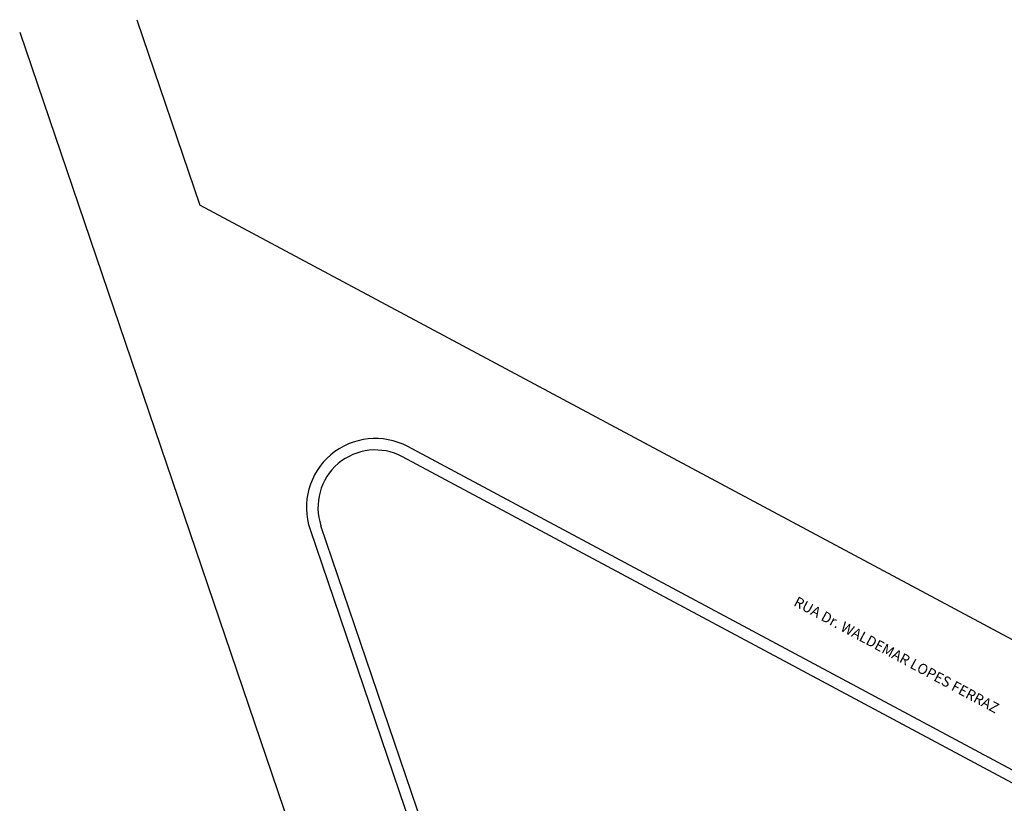
# Model space of a CAD drawing. Units: metres. Extents: x -382 to 2414, y -914 to 1646.
# Drawn here: x 1655 to 1741, y -748 to -679 of the extents above; entities that cross this region are included whole.
import ezdxf

# ---------------------------------------------------------------- set-up
doc = ezdxf.new("R2010")
doc.units = ezdxf.units.M
doc.layers.add('BASE ELETRICA', color=253, linetype='Continuous')

msp = doc.modelspace()

# ---------------------------------------------------------------- linework, layer by layer
at = {"layer": 'BASE ELETRICA'}
for p, q in [((1665.519, -679.424), (1671.013, -695.568)), ((1655.328, -680.52), (1701.908, -817.401)), ((1781.638, -754.756), (1671.013, -695.568)), ((1775.527, -762.828), (1689.141, -716.609)), ((1760.099, -755.708), (1688.669, -717.491)), ((1680.631, -723.832), (1710.902, -812.788)), ((1694.839, -762.483), (1681.577, -723.51))]:
    msp.add_line(p, q, dxfattribs=at)
for radius in [6, 5]:
    msp.add_arc((1686.311, -721.9), radius, 61.85177, 198.79304, dxfattribs=at)

# ---------------------------------------------------------------- texts
msp.add_text('RUA Dr. WALDEMAR LOPES FERRAZ', height=0.9, rotation=331.81276, dxfattribs=at).set_placement((1722.685, -730.414))

doc.saveas('drawing.dxf')
